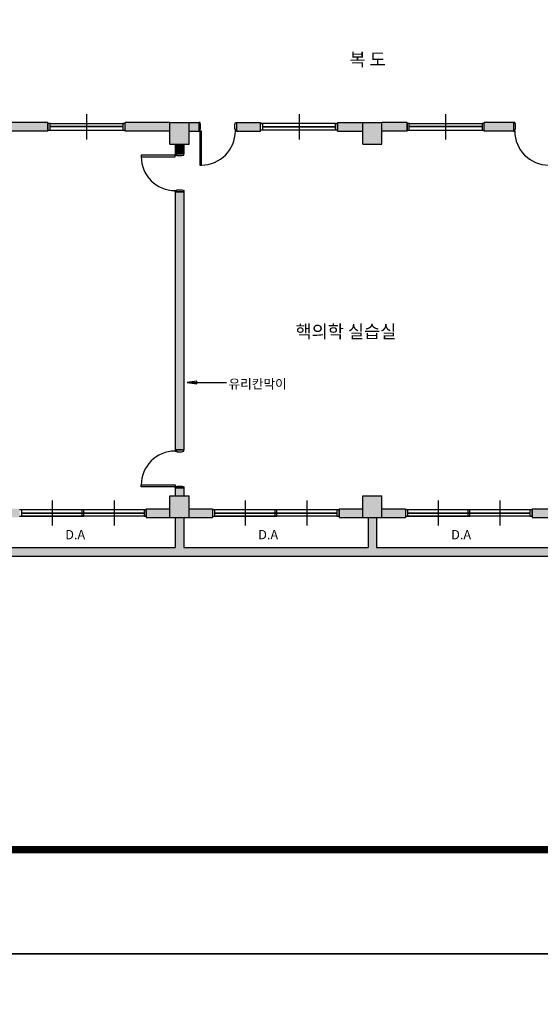
# Model space of a CAD drawing. Units: millimetres. Extents: x 5582867 to 5646875, y -1390896 to -1083722.
# Drawn here: x 5613671 to 5625813, y -1216547 to -1193604 of the extents above; entities that cross this region are included whole.
import ezdxf

# ---------------------------------------------------------------- set-up
doc = ezdxf.new("R2010")
doc.units = ezdxf.units.MM
doc.header["$LTSCALE"] = 200
doc.header["$MEASUREMENT"] = 0
doc.layers.get('0').update_dxf_attribs({"linetype": 'CONTINUOUS'})
doc.styles.add('Legend', font='calibri.ttf')

msp = doc.modelspace()

# ---------------------------------------------------------------- hatches: boundary and pattern name
h = msp.add_hatch(color=256)
h.paths.add_polyline_path([(5613121, -1196001), (5612671, -1196001), (5612671, -1196501), (5613121, -1196501)])
h.paths.add_polyline_path([(5614329.2, -1196001), (5613121, -1196001), (5613121, -1196201), (5614329.2, -1196201)])
h.paths.add_polyline_path([(5612671, -1196001), (5611545.3, -1196001), (5611545.3, -1196201), (5612671, -1196201)])
h.paths.add_polyline_path([(5608621, -1196001), (5608171, -1196001), (5608171, -1196201), (5608171, -1196501), (5608621, -1196501)])
h.paths.add_polyline_path([(5609746.7, -1196001), (5608621, -1196001), (5608621, -1196201), (5609746.7, -1196201)])
h.paths.add_polyline_path([(5612996, -1196501), (5612796, -1196501), (5612796, -1204701), (5612996, -1204701)])
h.paths.add_polyline_path([(5613121, -1204701), (5612671, -1204701), (5612671, -1205201), (5613121, -1205201)])
h.paths.add_polyline_path([(5613671, -1205001), (5613121, -1205001), (5613121, -1205201), (5613671, -1205201)])
h.paths.add_polyline_path([(5612671, -1205001), (5612121, -1205001), (5612121, -1205201), (5612671, -1205201)])
h.paths.add_polyline_path([(5608621, -1204701), (5608171, -1204701), (5608171, -1205201), (5608621, -1205201)])
h.paths.add_polyline_path([(5608171, -1205001), (5607621, -1205001), (5607621, -1205201), (5608171, -1205201)])
h.paths.add_polyline_path([(5609171, -1205001), (5608621, -1205001), (5608621, -1205201), (5609171, -1205201)])
h.paths.add_polyline_path([(5604121, -1204701), (5603671, -1204701), (5603671, -1205201), (5604121, -1205201)])
h.paths.add_polyline_path([(5603671, -1205001), (5603171, -1205001), (5603171, -1205201), (5603671, -1205201)])
h.paths.add_polyline_path([(5604671, -1205001), (5604121, -1205001), (5604121, -1205201), (5604671, -1205201)])
h.paths.add_polyline_path([(5600221, -1205001), (5599721, -1205001), (5599721, -1205201), (5600221, -1205201)])
h.paths.add_polyline_path([(5599721, -1204701), (5599296, -1204701), (5599296, -1205201), (5599721, -1205201)])
h.paths.add_polyline_path([(5599496, -1196501), (5599296, -1196501), (5599296, -1204701), (5599496, -1204701)])
h.paths.add_polyline_path([(5599746, -1196001), (5599296, -1196001), (5599296, -1196501), (5599746, -1196501)])
h.paths.add_polyline_path([(5599296, -1196001), (5592251.5, -1196001), (5592251.5, -1196201), (5599296, -1196201)])
h.paths.add_polyline_path([(5604121, -1196001), (5603671, -1196001), (5603671, -1196501), (5604121, -1196501)])
h.paths.add_polyline_path([(5614884.6, -1193001), (5614101, -1193001), (5614101, -1193201), (5614884.6, -1193201)])
h.paths.add_polyline_path([(5618494, -1193001), (5616683.3, -1193001), (5616683.3, -1193201), (5618494, -1193201)])
h.paths.add_polyline_path([(5617621, -1190301), (5617171, -1190301), (5617171, -1190801), (5617621, -1190801)])
h.paths.add_polyline_path([(5617621, -1184001), (5617171, -1184001), (5617171, -1184501), (5617621, -1184501)])
h.paths.add_polyline_path([(5617171, -1184001), (5616571.7, -1184001), (5616571.7, -1184201), (5617171, -1184201)])
h.paths.add_polyline_path([(5618448.2, -1184001), (5617621, -1184001), (5617621, -1184201), (5618448.2, -1184201)])
h.paths.add_polyline_path([(5622121, -1184001), (5621671, -1184001), (5621671, -1184501), (5622121, -1184501)])
h.paths.add_polyline_path([(5622121, -1190301), (5621671, -1190301), (5621671, -1190801), (5622121, -1190801)])
h.paths.add_polyline_path([(5621996, -1190801), (5621796, -1190801), (5621796, -1193001), (5621571, -1193001), (5621571, -1193201), (5621996, -1193201)])
h.paths.add_polyline_path([(5620691, -1193001), (5620292.7, -1193001), (5620292.7, -1193201), (5620691, -1193201)])
h.paths.add_polyline_path([(5626621, -1184001), (5626171, -1184001), (5626171, -1184501), (5626621, -1184501)])
h.paths.add_polyline_path([(5627171.7, -1184001), (5626621, -1184001), (5626621, -1184201), (5627171.7, -1184201)])
h.paths.add_polyline_path([(5627242.5, -1193001), (5626621, -1193001), (5626621, -1193201), (5627242.5, -1193201)])
h.paths.add_polyline_path([(5626621, -1192701), (5626171, -1192701), (5626171, -1193201), (5626621, -1193201)])
h.paths.add_polyline_path([(5626496, -1187210.1), (5626296, -1187300.2), (5626296, -1192701), (5626496, -1192701)])
h.paths.add_polyline_path([(5627096, -1187861.9), (5626496, -1187861.9), (5626496, -1187961.9), (5626996, -1187961.9), (5626996, -1193001), (5627096, -1193001)])
h = msp.add_hatch(color=256)
h.paths.add_polyline_path([(5635496, -1195360.2), (5635296, -1195360.2), (5635296, -1196001), (5635496, -1196001)])
h.paths.add_polyline_path([(5635496, -1205201), (5635296, -1205201), (5635296, -1205901), (5630996, -1205901), (5630996, -1205201), (5630796, -1205201), (5630796, -1205901), (5626496, -1205901), (5626496, -1205201), (5626296, -1205201), (5626296, -1205901), (5621996, -1205901), (5621996, -1205201), (5621796, -1205201), (5621796, -1205901), (5617496, -1205901), (5617496, -1205201), (5617296, -1205201), (5617296, -1205901), (5612996, -1205901), (5612996, -1205201), (5612796, -1205201), (5612796, -1205901), (5608496, -1205901), (5608496, -1205201), (5608296, -1205201), (5608296, -1205901), (5603996, -1205901), (5603996, -1205201), (5603796, -1205201), (5603796, -1205901), (5599496, -1205901), (5599496, -1205201), (5599296, -1205201), (5599296, -1206101), (5635496, -1206101)])
h.paths.add_polyline_path([(5630871, -1201096), (5630671, -1201096), (5630671, -1204701), (5630871, -1204701)])
h.paths.add_polyline_path([(5630871, -1199866), (5630671, -1199866), (5630671, -1200216), (5630871, -1200216)])
h = msp.add_hatch(color=256)
h.paths.add_polyline_path([(5622121, -1196001), (5621671, -1196001), (5621671, -1196501), (5622121, -1196501)])
h.paths.add_polyline_path([(5621671, -1196201), (5621671, -1196001), (5621085.8, -1196001), (5621085.8, -1196201)])
h.paths.add_polyline_path([(5622121, -1196001), (5622121, -1196201), (5622706.2, -1196201), (5622706.2, -1196001)])
h.paths.add_polyline_path([(5619287.1, -1196201), (5619287.1, -1196176), (5619285.8, -1196176), (5619285.8, -1196026), (5619287.1, -1196026), (5619287.1, -1196001), (5618726, -1196001), (5618726, -1196201)])
h.paths.add_polyline_path([(5617846, -1196001), (5617621, -1196001), (5617621, -1196201), (5617846, -1196201)])
h.paths.add_polyline_path([(5617621, -1196001), (5617171, -1196001), (5617171, -1196501), (5617621, -1196501)])
h.paths.add_polyline_path([(5617171, -1196201), (5617171, -1196001), (5616127.9, -1196001), (5616127.9, -1196026), (5616129.2, -1196026), (5616129.2, -1196176), (5616127.9, -1196176), (5616127.9, -1196201)])
h.paths.add_polyline_path([(5617496, -1197612.6), (5617296, -1197612.6), (5617296, -1203630.7), (5617496, -1203630.7)])
h = msp.add_hatch(color=256)
h.paths.add_polyline_path([(5626621, -1205201), (5626621, -1204701), (5626171, -1204701), (5626171, -1205201)])
h.paths.add_polyline_path([(5626496, -1196501), (5626296, -1196501), (5626296, -1204701), (5626496, -1204701)])
h.paths.add_polyline_path([(5626171, -1205201), (5626171, -1205001), (5625621, -1205001), (5625621, -1205201)])
h.paths.add_polyline_path([(5626621, -1205001), (5626621, -1205201), (5627171, -1205201), (5627171, -1205001)])
h.paths.add_polyline_path([(5631121, -1205201), (5631121, -1204701), (5630671, -1204701), (5630671, -1205201)])
h.paths.add_polyline_path([(5630671, -1205201), (5630671, -1205001), (5630121, -1205001), (5630121, -1205201)])
h.paths.add_polyline_path([(5631121, -1205001), (5631121, -1205201), (5631671, -1205201), (5631671, -1205001)])
h.paths.add_polyline_path([(5626621, -1196001), (5626171, -1196001), (5626171, -1196501), (5626621, -1196501)])
h.paths.add_polyline_path([(5626171, -1196001), (5626071, -1196001), (5626071, -1196201), (5626171, -1196201)])
h.paths.add_polyline_path([(5625191, -1196201), (5625191, -1196001), (5624504.9, -1196001), (5624504.9, -1196201)])
msp.add_hatch(color=256).paths.add_polyline_path([(5617496, -1196501), (5617296, -1196501), (5617296, -1196732.6), (5617496, -1196732.6)])
h = msp.add_hatch(color=256)
h.paths.add_polyline_path([(5617621, -1204701), (5617171, -1204701), (5617171, -1205201), (5617621, -1205201)])
h.paths.add_polyline_path([(5617171, -1205001), (5616621, -1205001), (5616621, -1205201), (5617171, -1205201)])
h.paths.add_polyline_path([(5618171, -1205001), (5617621, -1205001), (5617621, -1205201), (5618171, -1205201)])
h.paths.add_polyline_path([(5617496, -1204510.7), (5617296, -1204510.7), (5617296, -1204701), (5617496, -1204701)])
h.paths.add_polyline_path([(5622121, -1204701), (5621671, -1204701), (5621671, -1205201), (5622121, -1205201)])
h.paths.add_polyline_path([(5621671, -1205001), (5621121, -1205001), (5621121, -1205201), (5621671, -1205201)])
h.paths.add_polyline_path([(5622671, -1205001), (5622121, -1205001), (5622121, -1205201), (5622671, -1205201)])

# ---------------------------------------------------------------- linework, layer by layer
for p, q in [((5615228.5, -1195808.5), (5615228.5, -1196393.5)), ((5620186.5, -1195808.5), (5620186.5, -1196393.5)), ((5623605.5, -1195808.5), (5623605.5, -1196393.5)), ((5614329.2, -1196001), (5613121, -1196001)), ((5614329.2, -1196201), (5613121, -1196201)), ((5614329.2, -1196201), (5614329.2, -1196001)), ((5614379.2, -1196026), (5614329.2, -1196026)), ((5614329.2, -1196026), (5614329.2, -1196176)), ((5614329.2, -1196176), (5614379.2, -1196176)), ((5614379.2, -1196026), (5616129.2, -1196026)), ((5614379.2, -1196176), (5614379.2, -1196026)), ((5616079.2, -1196091), (5614379.2, -1196091)), ((5616079.2, -1196101), (5614379.2, -1196101)), ((5614379.2, -1196176), (5616129.2, -1196176)), ((5616129.2, -1196026), (5616079.2, -1196026)), ((5616079.2, -1196026), (5616079.2, -1196176)), ((5616079.2, -1196176), (5616129.2, -1196176)), ((5616127.9, -1196201), (5616127.9, -1196001)), ((5617171, -1196001), (5616127.9, -1196001)), ((5617171, -1196201), (5616127.9, -1196201)), ((5616129.2, -1196176), (5616129.2, -1196026)), ((5617171, -1196201), (5617046, -1196201)), ((5617171, -1196501), (5617171, -1196001)), ((5617171, -1196001), (5617621, -1196001)), ((5617621, -1196501), (5617621, -1196001)), ((5617621, -1196001), (5617846, -1196001)), ((5617621, -1196201), (5617846, -1196201)), ((5617846, -1196001), (5617846, -1196201)), ((5617871, -1196001), (5617846, -1196001)), ((5617846, -1196001), (5617846, -1196201)), ((5617846, -1196201), (5617871, -1196201)), ((5617886, -1196044), (5617871, -1196001)), ((5617871, -1196201), (5617871, -1196158)), ((5617871, -1196158), (5617886, -1196158)), ((5617871, -1196201), (5617871, -1196991)), ((5617911, -1196201), (5617871, -1196201)), ((5617886, -1196158), (5617886, -1196044)), ((5617911, -1196991), (5617911, -1196201)), ((5618686, -1196044), (5618701, -1196001)), ((5618686, -1196158), (5618686, -1196044)), ((5618701, -1196158), (5618686, -1196158)), ((5618701, -1196001), (5618726, -1196001)), ((5618701, -1196201), (5618701, -1196158)), ((5618726, -1196201), (5618701, -1196201)), ((5618726, -1196001), (5619287.1, -1196001)), ((5618726, -1196001), (5618726, -1196201)), ((5618726, -1196001), (5618726, -1196201)), ((5618726, -1196201), (5619287.1, -1196201)), ((5621035.8, -1196026), (5619285.8, -1196026)), ((5619285.8, -1196026), (5619335.8, -1196026)), ((5619285.8, -1196176), (5619285.8, -1196026)), ((5619285.8, -1196101), (5619287.1, -1196101)), ((5621035.8, -1196176), (5619285.8, -1196176)), ((5619335.8, -1196176), (5619285.8, -1196176)), ((5619287.1, -1196201), (5619287.1, -1196001)), ((5619335.8, -1196026), (5619335.8, -1196176)), ((5619335.8, -1196091), (5621035.8, -1196091)), ((5619335.8, -1196101), (5621035.8, -1196101)), ((5621035.8, -1196026), (5621085.8, -1196026)), ((5621035.8, -1196176), (5621035.8, -1196026)), ((5621085.8, -1196176), (5621035.8, -1196176)), ((5621085.8, -1196201), (5621085.8, -1196001)), ((5621085.8, -1196001), (5621671, -1196001)), ((5621085.8, -1196026), (5621085.8, -1196176)), ((5621085.8, -1196201), (5621671, -1196201)), ((5621671, -1196501), (5621671, -1196001)), ((5621671, -1196001), (5622121, -1196001)), ((5622121, -1196501), (5622121, -1196001)), ((5622706.2, -1196001), (5622121, -1196001)), ((5622706.2, -1196201), (5622121, -1196201)), ((5622706.2, -1196201), (5622706.2, -1196001)), ((5622756.2, -1196026), (5622706.2, -1196026)), ((5622706.2, -1196026), (5622706.2, -1196176)), ((5622706.2, -1196176), (5622756.2, -1196176)), ((5622756.2, -1196026), (5624504.9, -1196026)), ((5622756.2, -1196176), (5622756.2, -1196026)), ((5624454.9, -1196091), (5622756.2, -1196091)), ((5624454.9, -1196101), (5622756.2, -1196101)), ((5622756.2, -1196176), (5624504.9, -1196176)), ((5624504.9, -1196026), (5624454.9, -1196026)), ((5624454.9, -1196026), (5624454.9, -1196176)), ((5624454.9, -1196176), (5624504.9, -1196176)), ((5624504.9, -1196201), (5624504.9, -1196001)), ((5625191, -1196001), (5624504.9, -1196001)), ((5624504.9, -1196176), (5624504.9, -1196026)), ((5625191, -1196201), (5624504.9, -1196201)), ((5625191, -1196001), (5625191, -1196201)), ((5625216, -1196001), (5625191, -1196001)), ((5625191, -1196001), (5625191, -1196201)), ((5625191, -1196201), (5625216, -1196201)), ((5625231, -1196044), (5625216, -1196001)), ((5625216, -1196201), (5625216, -1196158)), ((5625216, -1196158), (5625231, -1196158)), ((5625231, -1196158), (5625231, -1196044)), ((5617171, -1196501), (5617621, -1196501)), ((5617296, -1196501), (5617296, -1196732.6)), ((5617496, -1196501), (5617496, -1196732.6)), ((5621671, -1196501), (5622121, -1196501)), ((5617296, -1196757.6), (5616506, -1196757.6)), ((5616506, -1196757.6), (5616506, -1196797.6)), ((5616506, -1196797.6), (5617296, -1196797.6)), ((5617296, -1196732.6), (5617496, -1196732.6)), ((5617296, -1196732.6), (5617296, -1196757.6)), ((5617496, -1196732.6), (5617296, -1196732.6)), ((5617296, -1196797.6), (5617296, -1196757.6)), ((5617296, -1196757.6), (5617339, -1196757.6)), ((5617339, -1196757.6), (5617339, -1196772.6)), ((5617339, -1196772.6), (5617453, -1196772.6)), ((5617453, -1196772.6), (5617496, -1196757.6)), ((5617496, -1196757.6), (5617496, -1196732.6)), ((5617871, -1196991), (5617911, -1196991)), ((5617339, -1197587.6), (5617339, -1197572.6)), ((5617339, -1197572.6), (5617453, -1197572.6)), ((5617453, -1197572.6), (5617496, -1197587.6)), ((5617296, -1197612.6), (5617296, -1197587.6)), ((5617296, -1197587.6), (5617339, -1197587.6)), ((5617296, -1197612.6), (5617296, -1203630.7)), ((5617296, -1197612.6), (5617496, -1197612.6)), ((5617496, -1197612.6), (5617296, -1197612.6)), ((5617496, -1197587.6), (5617496, -1197612.6)), ((5617496, -1197612.6), (5617496, -1203630.7)), ((5617806.3, -1202029.1), (5617581.3, -1202059.1)), ((5617581.3, -1202059.1), (5618491, -1202059.1)), ((5617581.3, -1202059.1), (5617806.3, -1202089.1)), ((5617806.3, -1202089.1), (5617806.3, -1202029.1)), ((5617296, -1203630.7), (5617496, -1203630.7)), ((5617296, -1203630.7), (5617296, -1203655.7)), ((5617496, -1203630.7), (5617296, -1203630.7)), ((5617296, -1203655.7), (5617339, -1203655.7)), ((5617339, -1203655.7), (5617339, -1203670.7)), ((5617339, -1203670.7), (5617453, -1203670.7)), ((5617453, -1203670.7), (5617496, -1203655.7)), ((5617496, -1203655.7), (5617496, -1203630.7)), ((5616506, -1204485.7), (5616506, -1204445.7)), ((5616506, -1204445.7), (5617296, -1204445.7)), ((5617296, -1204445.7), (5617296, -1204485.7)), ((5617296, -1204485.7), (5616506, -1204485.7)), ((5617296, -1204510.7), (5617296, -1204485.7)), ((5617296, -1204485.7), (5617339, -1204485.7)), ((5617296, -1204510.7), (5617296, -1204701)), ((5617296, -1204510.7), (5617496, -1204510.7)), ((5617496, -1204510.7), (5617296, -1204510.7)), ((5617339, -1204485.7), (5617339, -1204470.7)), ((5617339, -1204470.7), (5617453, -1204470.7)), ((5617453, -1204470.7), (5617496, -1204485.7)), ((5617496, -1204485.7), (5617496, -1204510.7)), ((5617496, -1204510.7), (5617496, -1204701)), ((5614429, -1204808.5), (5614429, -1205393.5)), ((5615871.7, -1204808.5), (5615871.7, -1205393.5)), ((5617171, -1205201), (5617171, -1204701)), ((5617171, -1204701), (5617621, -1204701)), ((5617621, -1205201), (5617621, -1204701)), ((5618929, -1204808.5), (5618929, -1205393.5)), ((5620371.7, -1204808.5), (5620371.7, -1205393.5)), ((5621671, -1205201), (5621671, -1204701)), ((5621671, -1204701), (5622121, -1204701)), ((5622121, -1205201), (5622121, -1204701)), ((5623429, -1204808.5), (5623429, -1205393.5)), ((5624871.7, -1204808.5), (5624871.7, -1205393.5)), ((5613721, -1205026), (5613671, -1205026)), ((5616571, -1205026), (5613721, -1205026)), ((5613721, -1205176), (5613721, -1205026)), ((5613721, -1205091), (5616571, -1205091)), ((5613721, -1205101), (5616571, -1205101)), ((5615171, -1205026), (5615121, -1205026)), ((5615121, -1205026), (5615121, -1205176)), ((5615171, -1205176), (5615171, -1205026)), ((5616621, -1205026), (5616571, -1205026)), ((5616571, -1205026), (5616571, -1205176)), ((5616621, -1205001), (5616621, -1205201)), ((5616621, -1205001), (5617171, -1205001)), ((5616621, -1205176), (5616621, -1205026)), ((5617621, -1205001), (5618171, -1205001)), ((5618171, -1205001), (5618171, -1205201)), ((5618221, -1205026), (5618171, -1205026)), ((5618171, -1205026), (5618171, -1205176)), ((5621071, -1205026), (5618221, -1205026)), ((5618221, -1205176), (5618221, -1205026)), ((5618221, -1205091), (5621071, -1205091)), ((5618221, -1205101), (5621071, -1205101)), ((5619671, -1205026), (5619621, -1205026)), ((5619621, -1205026), (5619621, -1205176)), ((5619671, -1205176), (5619671, -1205026)), ((5621121, -1205026), (5621071, -1205026)), ((5621071, -1205026), (5621071, -1205176)), ((5621121, -1205001), (5621121, -1205201)), ((5621121, -1205001), (5621671, -1205001)), ((5621121, -1205176), (5621121, -1205026)), ((5622121, -1205001), (5622671, -1205001)), ((5622671, -1205001), (5622671, -1205201)), ((5622721, -1205026), (5622671, -1205026)), ((5622671, -1205026), (5622671, -1205176)), ((5625571, -1205026), (5622721, -1205026)), ((5622721, -1205176), (5622721, -1205026)), ((5622721, -1205091), (5625571, -1205091)), ((5622721, -1205101), (5625571, -1205101)), ((5624171, -1205026), (5624121, -1205026)), ((5624121, -1205026), (5624121, -1205176)), ((5624171, -1205176), (5624171, -1205026)), ((5625621, -1205026), (5625571, -1205026)), ((5625571, -1205026), (5625571, -1205176)), ((5625621, -1205001), (5625621, -1205201)), ((5625621, -1205001), (5626171, -1205001)), ((5625621, -1205176), (5625621, -1205026)), ((5613671, -1205176), (5613721, -1205176)), ((5616571, -1205176), (5613721, -1205176)), ((5613721, -1205176), (5615116, -1205176)), ((5615121, -1205176), (5615171, -1205176)), ((5616571, -1205176), (5616621, -1205176)), ((5616621, -1205201), (5617171, -1205201)), ((5617171, -1205201), (5617621, -1205201)), ((5617296, -1205201), (5617296, -1205901)), ((5617496, -1205201), (5617496, -1205901)), ((5617621, -1205201), (5618171, -1205201)), ((5618171, -1205176), (5618221, -1205176)), ((5621071, -1205176), (5618221, -1205176)), ((5618221, -1205176), (5619616, -1205176)), ((5619621, -1205176), (5619671, -1205176)), ((5621071, -1205176), (5621121, -1205176)), ((5621121, -1205201), (5621671, -1205201)), ((5621671, -1205201), (5622121, -1205201)), ((5621796, -1205201), (5621796, -1205901)), ((5621996, -1205201), (5621996, -1205901)), ((5622121, -1205201), (5622671, -1205201)), ((5622671, -1205176), (5622721, -1205176)), ((5625571, -1205176), (5622721, -1205176)), ((5622721, -1205176), (5624116, -1205176)), ((5624121, -1205176), (5624171, -1205176)), ((5625571, -1205176), (5625621, -1205176)), ((5625621, -1205201), (5626171, -1205201)), ((5612996, -1205901), (5617296, -1205901)), ((5617496, -1205901), (5621796, -1205901)), ((5621996, -1205901), (5626296, -1205901)), ((5599296, -1206101), (5635496, -1206101))]:
    msp.add_line(p, q)
at = {"linetype": 'Continuous'}
for p, q in [((5643999.4, -1212953.5), (5586513.2, -1212953.5)), ((5643992.1, -1212946.3), (5586520.5, -1212946.3)), ((5643984.8, -1212939), (5586527.7, -1212939)), ((5643977.6, -1212931.7), (5586535, -1212931.7)), ((5643970.3, -1212924.5), (5586542.3, -1212924.5)), ((5643963, -1212917.2), (5586549.5, -1212917.2)), ((5643955.8, -1212909.9), (5586556.8, -1212909.9)), ((5643948.5, -1212902.7), (5586564.1, -1212902.7)), ((5643941.2, -1212895.4), (5586571.3, -1212895.4)), ((5643934, -1212888.1), (5586578.6, -1212888.1)), ((5643934, -1212888.1), (5586578.6, -1212888.1)), ((5643926.7, -1212880.9), (5586585.9, -1212880.9)), ((5643919.4, -1212873.6), (5586593.1, -1212873.6)), ((5644064.8, -1213018.9), (5586447.8, -1213018.9)), ((5644057.5, -1213011.7), (5586455.1, -1213011.7)), ((5644050.2, -1213004.4), (5586462.3, -1213004.4)), ((5644043, -1212997.1), (5586469.6, -1212997.1)), ((5644035.7, -1212989.9), (5586476.9, -1212989.9)), ((5644028.4, -1212982.6), (5586484.1, -1212982.6)), ((5644021.2, -1212975.3), (5586491.4, -1212975.3)), ((5644013.9, -1212968.1), (5586498.7, -1212968.1)), ((5644006.6, -1212960.8), (5586505.9, -1212960.8))]:
    msp.add_line(p, q, dxfattribs=at)
for points in [[(5582867.1, -1171486.3), (5646875.1, -1171486.3), (5646875.1, -1215368.3), (5582867.1, -1215368.3)], [(5582867.1, -1215368.3), (5646875.1, -1215368.3), (5646875.1, -1259250.2), (5582867.1, -1259250.2)]]:
    msp.add_lwpolyline(points, close=True, dxfattribs=at)
for centre, start, end in [((5617911, -1196201), 270, 0), ((5626006, -1196201), 180, 270), ((5617296, -1196797.6), 180, 270), ((5617296, -1204445.7), 90, 180)]:
    msp.add_arc(centre, 790, start, end)

# ---------------------------------------------------------------- texts
at = {"style": 'Legend'}
for s, height, p in [('복 도', 300, (5621363.6, -1194680.1)), ('핵의학 실습실', 300, (5620103.1, -1201021.1)), ('유리칸막이', 216, (5618542.5, -1202198.3)), ('D.A', 216, (5614734.5, -1205711.2)), ('D.A', 216, (5619234.5, -1205711.2)), ('D.A', 216, (5623734.5, -1205711.2))]:
    msp.add_text(s, height=height, dxfattribs=at).set_placement(p)

doc.saveas('drawing.dxf')
